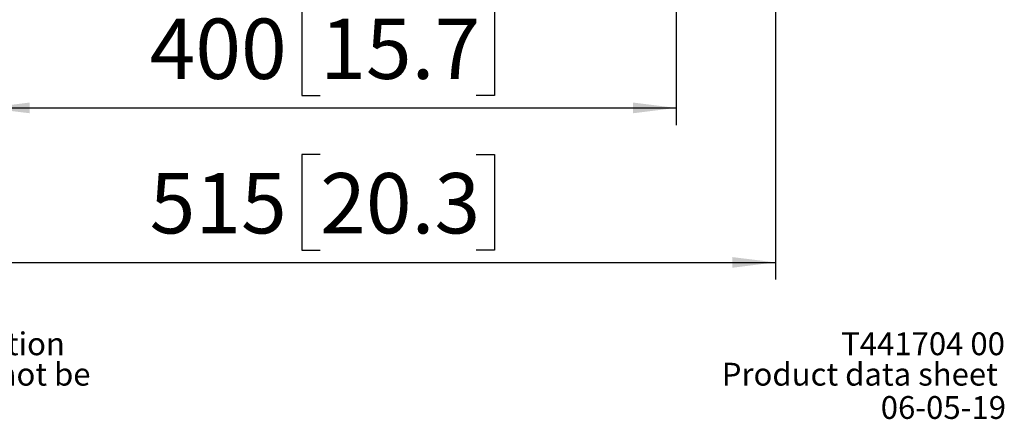
# Model space of a CAD drawing. Units: millimetres. Extents: x 150 to 1997, y 139 to 2800.
# Drawn here: x 1410 to 1981, y 176 to 408 of the extents above; entities that cross this region are included whole.
import ezdxf

# ---------------------------------------------------------------- set-up
doc = ezdxf.new("R2010")
doc.units = ezdxf.units.MM
doc.header["$LTSCALE"] = 10
doc.linetypes.add('SLD-Solid', pattern=[0])
doc.layers.add('MAATENTEKST', color=7, linetype='SLD-Solid')
doc.styles.add('SLDTEXTSTYLE0', font='GOTHICB.TTF', dxfattribs={"width": 0.913})
doc.styles.add('SLDTEXTSTYLE1', font='GOTHIC.TTF', dxfattribs={"width": 0.913})
doc.dimstyles.new('SLDDIMSTYLE1', dxfattribs={"dimtxt": 35, "dimasz": 25, "dimexe": 0, "dimexo": 0.0625, "dimgap": 8.75, "dimtad": 1, "dimdec": 0, "dimrnd": 1e-09, "dimzin": 12, "dimdsep": 46, "dimtxsty": 'SLDTEXTSTYLE1', "dimsah": 1, "dimcen": 0.09, "dimadec": 0, "dimazin": 3, "dimtfac": 1, "dimtofl": 0, "dimtmove": 0, "dimatfit": 3, "dimfxl": 1, "dimfrac": 2, "dimtolj": 1, "dimtzin": 12, "dimarcsym": 0})

# ---------------------------------------------------------------- blocks, each defined once
blk = doc.blocks.new('SW_NOTE_0')
at = {"color": 0, "linetype": 'Continuous', "lineweight": 0, "char_height": 13.22917, "attachment_point": 1, "style": 'SLDTEXTSTYLE1'}
for s, insert in [(": This document and specifications herein are confidential and the exclusive property of Vogel's Products b.v. Neither this design nor any information ", (40.16, 16.9)), ("contained in this drawing may be reproduced or disclosed to others without written consent of Vogel's Products b.v. The design and information will not be ", (0, -0.74))]:
    blk.add_mtext(s, dxfattribs=dict(at, insert=insert))
blk = doc.blocks.new('_D_3')
at = {"layer": 'MAATENTEKST'}
for p, q in [((1333.11, 560.49), (1333.11, 257.48)), ((1848.11, 560.49), (1848.11, 257.48)), ((1584.15, 330.15), (1573.48, 330.15)), ((1573.48, 330.15), (1573.48, 274.59)), ((1674.66, 330.15), (1685.32, 330.15)), ((1685.32, 330.15), (1685.32, 274.59)), ((1573.48, 274.59), (1584.15, 274.59)), ((1685.32, 274.59), (1674.66, 274.59)), ((1333.11, 267.48), (1848.11, 267.48))]:
    blk.add_line(p, q, dxfattribs=at)
for points in [[(1333.11, 267.48), (1358.11, 264.38), (1358.11, 270.58)], [(1848.11, 267.48), (1823.11, 270.58), (1823.11, 264.38)]]:
    blk.add_solid(points, dxfattribs=at)
at = {"layer": 'MAATENTEKST', "char_height": 35, "attachment_point": 1, "style": 'SLDTEXTSTYLE1'}
for s, insert in [('20.3', (1584.15, 319.3)), ('515', (1485.23, 319.3))]:
    blk.add_mtext(s, dxfattribs=dict(at, insert=insert))
blk = doc.blocks.new('_D_4')
at = {"layer": 'MAATENTEKST'}
for p, q in [((1584.15, 419.77), (1573.48, 419.77)), ((1573.48, 419.77), (1573.48, 364.2)), ((1674.66, 419.77), (1685.32, 419.77)), ((1685.32, 419.77), (1685.32, 364.2)), ((1390.61, 413.78), (1390.61, 347.09)), ((1790.61, 413.78), (1790.61, 347.09)), ((1573.48, 364.2), (1584.15, 364.2)), ((1685.32, 364.2), (1674.66, 364.2)), ((1390.61, 357.09), (1790.61, 357.09))]:
    blk.add_line(p, q, dxfattribs=at)
for points in [[(1390.61, 357.09), (1415.61, 353.99), (1415.61, 360.19)], [(1790.61, 357.09), (1765.61, 360.19), (1765.61, 353.99)]]:
    blk.add_solid(points, dxfattribs=at)
at = {"layer": 'MAATENTEKST', "char_height": 35, "attachment_point": 1, "style": 'SLDTEXTSTYLE1'}
for s, insert in [('400', (1485.23, 408.91)), ('15.7', (1584.15, 408.91))]:
    blk.add_mtext(s, dxfattribs=dict(at, insert=insert))

msp = doc.modelspace()

# ---------------------------------------------------------------- block references
at = {"color": 7, "linetype": 'Continuous', "lineweight": 0}
msp.add_blockref('SW_NOTE_0', (149.42, 209.99), dxfattribs=at)

# ---------------------------------------------------------------- texts
at = {"color": 7, "linetype": 'Continuous', "lineweight": 0, "insert": (1981.27, 226.89), "char_height": 13.229, "attachment_point": 3, "style": 'SLDTEXTSTYLE0'}
msp.add_mtext('T441704 00', dxfattribs=at)
at = {"layer": 'MAATENTEKST', "color": 7}
for s, insert, char_height, attachment_point, style in [('Product data sheet', (1817.04, 209.25), 13.2292, 1, 'SLDTEXTSTYLE1'), ('06-05-19', (1981.88, 189.94), 13.229, 3, 'SLDTEXTSTYLE0')]:
    msp.add_mtext(s, dxfattribs=dict(at, insert=insert, char_height=char_height, attachment_point=attachment_point, style=style))

# ---------------------------------------------------------------- dimensions: what is measured, and where the dimension line sits
at = {"layer": 'MAATENTEKST'}
for base, p1, p2, picture, middle in [((1848.11, 267.48), (1333.11, 570.49), (1848.11, 570.49), '_D_3', (1590.61, 267.48)), ((1790.61, 357.09), (1390.61, 423.78), (1790.61, 423.78), '_D_4', (1590.61, 357.09))]:
    dim = msp.add_linear_dim(base=base, p1=p1, p2=p2, dimstyle='SLDDIMSTYLE1', dxfattribs=at)
    dim.commit()
    dim.dimension.update_dxf_attribs({"geometry": picture, "text_midpoint": middle, "dimtype": 160})

doc.saveas('drawing.dxf')
